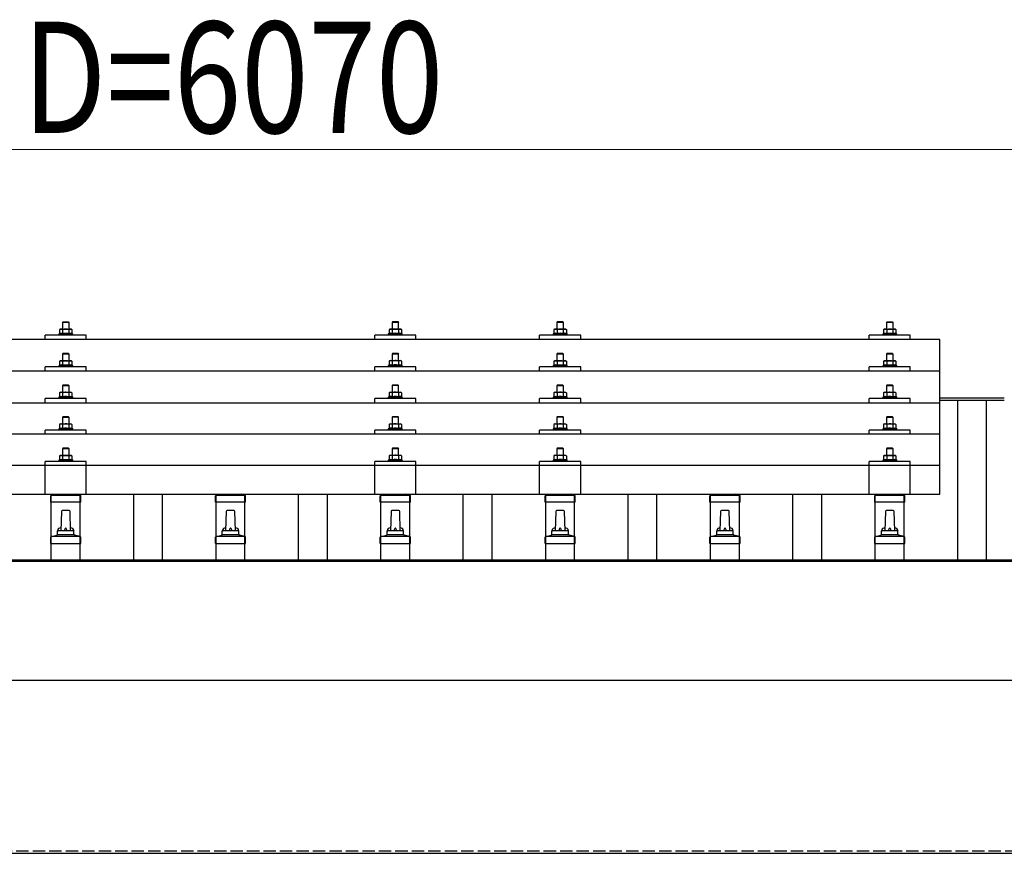
# Model space of a CAD drawing. Units: millimetres. Extents: x 0 to 25230, y 0 to 17820.
# Drawn here: x 4687 to 5882, y 6225 to 7236 of the extents above; entities that cross this region are included whole.
import ezdxf

# ---------------------------------------------------------------- set-up
doc = ezdxf.new("R2010")
doc.units = ezdxf.units.MM
doc.linetypes.add('YHIDDEN_1', pattern=[4, 3, -1])
for name, color, linetype, lineweight in [('YKK_13', 4, 'Continuous', 30), ('YKK_A1', 4, 'Continuous', 30), ('YKK_D', 6, 'Continuous', 13)]:
    doc.layers.add(name, color=color, linetype=linetype, lineweight=lineweight)
doc.styles.add('text-b', font='extslim2.shx', dxfattribs={"width": 0.8, "bigfont": 'extfont2.shx'})

msp = doc.modelspace()

# ---------------------------------------------------------------- linework, layer by layer
at = {"layer": 'YKK_13'}
for p, q in [((4736.8, 6860.9), (4735.8, 6860.4)), ((4736.5, 6860.7), (4735.8, 6860.4)), ((4735.8, 6860.4), (4735.8, 6855.4)), ((4736.8, 6860.9), (4749.8, 6860.9)), ((4739.6, 6860.4), (4739, 6860.7)), ((4740.3, 6869.9), (4739.3, 6868.9)), ((4747.3, 6868.9), (4739.3, 6868.9)), ((4739.3, 6868.9), (4739.3, 6860.9)), ((4740.6, 6860.6), (4739.6, 6860.4)), ((4739.6, 6860.4), (4739.6, 6855.4)), ((4740.3, 6869.9), (4746.3, 6869.9)), ((4743.3, 6860.9), (4742.6, 6860.9)), ((4744.4, 6860.9), (4743.3, 6860.9)), ((4746.3, 6869.9), (4747.3, 6868.9)), ((4747.1, 6860.4), (4746.4, 6860.6)), ((4747.1, 6860.4), (4747.7, 6860.7)), ((4747.1, 6860.4), (4747.1, 6855.4)), ((4747.3, 6860.9), (4747.3, 6868.9)), ((4749.8, 6860.9), (4750.9, 6860.4)), ((4750.2, 6860.7), (4750.9, 6860.4)), ((4750.9, 6860.4), (4750.9, 6855.4)), ((5136.8, 6861), (5135.8, 6860.4)), ((5136.5, 6860.8), (5135.8, 6860.4)), ((5135.8, 6860.4), (5135.8, 6855.4)), ((5136.8, 6861), (5149.8, 6861)), ((5139.6, 6860.4), (5139, 6860.8)), ((5140.3, 6870), (5139.3, 6869)), ((5147.3, 6869), (5139.3, 6869)), ((5139.3, 6869), (5139.3, 6861)), ((5140.6, 6860.7), (5139.6, 6860.4)), ((5139.6, 6860.4), (5139.6, 6855.4)), ((5140.3, 6870), (5146.3, 6870)), ((5143.3, 6861), (5142.6, 6861)), ((5144.4, 6861), (5143.3, 6861)), ((5146.3, 6870), (5147.3, 6869)), ((5147.1, 6860.4), (5146.4, 6860.6)), ((5147.1, 6860.4), (5147.7, 6860.8)), ((5147.1, 6860.4), (5147.1, 6855.4)), ((5147.3, 6861), (5147.3, 6869)), ((5149.8, 6861), (5150.9, 6860.4)), ((5150.2, 6860.8), (5150.9, 6860.4)), ((5150.9, 6860.4), (5150.9, 6855.4)), ((5336.8, 6861), (5335.8, 6860.4)), ((5336.5, 6860.7), (5335.8, 6860.4)), ((5335.8, 6860.4), (5335.8, 6855.4)), ((5336.8, 6861), (5349.8, 6861)), ((5339.6, 6860.4), (5339, 6860.7)), ((5340.3, 6870), (5339.3, 6869)), ((5347.3, 6869), (5339.3, 6869)), ((5339.3, 6869), (5339.3, 6861)), ((5340.6, 6860.7), (5339.6, 6860.4)), ((5339.6, 6860.4), (5339.6, 6855.4)), ((5340.3, 6870), (5346.3, 6870)), ((5343.3, 6861), (5342.6, 6860.9)), ((5344.4, 6860.9), (5343.3, 6861)), ((5346.3, 6870), (5347.3, 6869)), ((5347.1, 6860.4), (5346.4, 6860.6)), ((5347.1, 6860.4), (5347.7, 6860.7)), ((5347.1, 6860.4), (5347.1, 6855.4)), ((5347.3, 6861), (5347.3, 6869)), ((5349.8, 6861), (5350.9, 6860.4)), ((5350.2, 6860.7), (5350.9, 6860.4)), ((5350.9, 6860.4), (5350.9, 6855.4)), ((5736.8, 6860.9), (5735.8, 6860.4)), ((5736.5, 6860.7), (5735.8, 6860.4)), ((5735.8, 6860.4), (5735.8, 6855.4)), ((5736.8, 6860.9), (5749.8, 6860.9)), ((5739.6, 6860.4), (5739, 6860.7)), ((5740.3, 6869.9), (5739.3, 6868.9)), ((5747.3, 6868.9), (5739.3, 6868.9)), ((5739.3, 6868.9), (5739.3, 6860.9)), ((5740.6, 6860.6), (5739.6, 6860.4)), ((5739.6, 6860.4), (5739.6, 6855.4)), ((5740.3, 6869.9), (5746.3, 6869.9)), ((5743.3, 6860.9), (5742.6, 6860.9)), ((5744.4, 6860.9), (5743.3, 6860.9)), ((5746.3, 6869.9), (5747.3, 6868.9)), ((5747.1, 6860.4), (5746.4, 6860.6)), ((5747.1, 6860.4), (5747.7, 6860.7)), ((5747.1, 6860.4), (5747.1, 6855.4)), ((5747.3, 6860.9), (5747.3, 6868.9)), ((5749.8, 6860.9), (5750.9, 6860.4)), ((5750.2, 6860.7), (5750.9, 6860.4)), ((5750.9, 6860.4), (5750.9, 6855.4)), ((5804.3, 6848.4), (4082.3, 6848.4)), ((4718.3, 6848.4), (4718.3, 6853.4)), ((4768.3, 6853.4), (4718.3, 6853.4)), ((4735.8, 6855.4), (4734.8, 6854.9)), ((4734.8, 6854.9), (4734.8, 6853.4)), ((4751.8, 6854.9), (4734.8, 6854.9)), ((4736.4, 6855.6), (4735.8, 6855.4)), ((4739.6, 6855.4), (4739.1, 6855.5)), ((4740.4, 6855.5), (4739.6, 6855.4)), ((4747.1, 6855.4), (4746.3, 6855.5)), ((4747.1, 6855.4), (4747.6, 6855.5)), ((4750.3, 6855.6), (4750.9, 6855.4)), ((4750.9, 6855.4), (4751.8, 6854.9)), ((4751.8, 6853.4), (4751.8, 6854.9)), ((4768.3, 6848.4), (4768.3, 6853.4)), ((5118.3, 6848.4), (5118.3, 6853.4)), ((5168.3, 6853.4), (5118.3, 6853.4)), ((5135.8, 6855.4), (5134.8, 6855)), ((5134.8, 6855), (5134.8, 6853.5)), ((5151.8, 6855), (5134.8, 6855)), ((5136.4, 6855.6), (5135.8, 6855.4)), ((5139.6, 6855.4), (5139.1, 6855.6)), ((5140.4, 6855.6), (5139.6, 6855.4)), ((5147.1, 6855.4), (5146.3, 6855.6)), ((5147.1, 6855.4), (5147.6, 6855.6)), ((5150.3, 6855.6), (5150.9, 6855.4)), ((5150.9, 6855.4), (5151.8, 6855)), ((5151.8, 6853.5), (5151.8, 6855)), ((5168.3, 6848.4), (5168.3, 6853.4)), ((5318.3, 6848.4), (5318.3, 6853.4)), ((5368.3, 6853.4), (5318.3, 6853.4)), ((5335.8, 6855.4), (5334.8, 6855)), ((5334.8, 6855), (5334.8, 6853.5)), ((5351.8, 6855), (5334.8, 6855)), ((5336.4, 6855.6), (5335.8, 6855.4)), ((5339.6, 6855.4), (5339.1, 6855.6)), ((5340.4, 6855.5), (5339.6, 6855.4)), ((5347.1, 6855.4), (5346.3, 6855.5)), ((5347.1, 6855.4), (5347.6, 6855.6)), ((5350.3, 6855.6), (5350.9, 6855.4)), ((5350.9, 6855.4), (5351.8, 6855)), ((5351.8, 6853.5), (5351.8, 6855)), ((5368.3, 6848.4), (5368.3, 6853.4)), ((5718.3, 6848.4), (5718.3, 6853.4)), ((5768.3, 6853.4), (5718.3, 6853.4)), ((5735.8, 6855.4), (5734.8, 6854.9)), ((5734.8, 6854.9), (5734.8, 6853.4)), ((5751.8, 6854.9), (5734.8, 6854.9)), ((5736.4, 6855.6), (5735.8, 6855.4)), ((5739.6, 6855.4), (5739.1, 6855.5)), ((5740.4, 6855.5), (5739.6, 6855.4)), ((5747.1, 6855.4), (5746.3, 6855.5)), ((5747.1, 6855.4), (5747.6, 6855.5)), ((5750.3, 6855.6), (5750.9, 6855.4)), ((5750.9, 6855.4), (5751.8, 6854.9)), ((5751.8, 6853.4), (5751.8, 6854.9)), ((5768.3, 6848.4), (5768.3, 6853.4)), ((5804.3, 6660.5), (5804.3, 6848.4)), ((4740.3, 6831.5), (4739.3, 6830.5)), ((4747.3, 6830.5), (4739.3, 6830.5)), ((4739.3, 6830.5), (4739.3, 6822.5)), ((4740.3, 6831.5), (4746.3, 6831.5)), ((4746.3, 6831.5), (4747.3, 6830.5)), ((4747.3, 6822.5), (4747.3, 6830.5)), ((5140.3, 6831.6), (5139.3, 6830.6)), ((5147.3, 6830.6), (5139.3, 6830.6)), ((5139.3, 6830.6), (5139.3, 6822.6)), ((5140.3, 6831.6), (5146.3, 6831.6)), ((5146.3, 6831.6), (5147.3, 6830.6)), ((5147.3, 6822.6), (5147.3, 6830.6)), ((5340.3, 6831.5), (5339.3, 6830.5)), ((5347.3, 6830.5), (5339.3, 6830.5)), ((5339.3, 6830.5), (5339.3, 6822.5)), ((5340.3, 6831.5), (5346.3, 6831.5)), ((5346.3, 6831.5), (5347.3, 6830.5)), ((5347.3, 6822.5), (5347.3, 6830.5)), ((5740.3, 6831.5), (5739.3, 6830.5)), ((5747.3, 6830.5), (5739.3, 6830.5)), ((5739.3, 6830.5), (5739.3, 6822.5)), ((5740.3, 6831.5), (5746.3, 6831.5)), ((5746.3, 6831.5), (5747.3, 6830.5)), ((5747.3, 6822.5), (5747.3, 6830.5)), ((4718.3, 6810), (4718.3, 6815)), ((4768.3, 6815), (4718.3, 6815)), ((4735.8, 6816.9), (4734.8, 6816.5)), ((4734.8, 6816.5), (4734.8, 6815)), ((4751.8, 6816.5), (4734.8, 6816.5)), ((4736.8, 6822.5), (4735.8, 6821.9)), ((4736.5, 6822.3), (4735.8, 6821.9)), ((4735.8, 6821.9), (4735.8, 6816.9)), ((4736.4, 6817.1), (4735.8, 6816.9)), ((4736.8, 6822.5), (4749.8, 6822.5)), ((4739.6, 6821.9), (4739, 6822.3)), ((4739.6, 6816.9), (4739.1, 6817.1)), ((4740.6, 6822.2), (4739.6, 6821.9)), ((4739.6, 6821.9), (4739.6, 6816.9)), ((4740.4, 6817.1), (4739.6, 6816.9)), ((4743.3, 6822.5), (4742.6, 6822.5)), ((4744.4, 6822.5), (4743.3, 6822.5)), ((4747.1, 6816.9), (4746.3, 6817.1)), ((4747.1, 6821.9), (4746.4, 6822.1)), ((4747.1, 6821.9), (4747.7, 6822.3)), ((4747.1, 6821.9), (4747.1, 6816.9)), ((4747.1, 6816.9), (4747.6, 6817.1)), ((4749.8, 6822.5), (4750.9, 6821.9)), ((4750.2, 6822.3), (4750.9, 6821.9)), ((4750.3, 6817.1), (4750.9, 6816.9)), ((4750.9, 6821.9), (4750.9, 6816.9)), ((4750.9, 6816.9), (4751.8, 6816.5)), ((4751.8, 6815), (4751.8, 6816.5)), ((4768.3, 6810), (4768.3, 6815)), ((5118.3, 6810), (5118.3, 6815)), ((5168.3, 6815), (5118.3, 6815)), ((5135.8, 6817), (5134.8, 6816.6)), ((5134.8, 6816.6), (5134.8, 6815.1)), ((5151.8, 6816.6), (5134.8, 6816.6)), ((5136.8, 6822.6), (5135.8, 6822)), ((5136.5, 6822.4), (5135.8, 6822)), ((5135.8, 6822), (5135.8, 6817)), ((5136.4, 6817.2), (5135.8, 6817)), ((5136.8, 6822.6), (5149.8, 6822.6)), ((5139.6, 6822), (5139, 6822.4)), ((5139.6, 6817), (5139.1, 6817.2)), ((5140.6, 6822.3), (5139.6, 6822)), ((5139.6, 6822), (5139.6, 6817)), ((5140.4, 6817.2), (5139.6, 6817)), ((5143.3, 6822.6), (5142.6, 6822.6)), ((5144.4, 6822.6), (5143.3, 6822.6)), ((5147.1, 6817), (5146.3, 6817.2)), ((5147.1, 6822), (5146.4, 6822.2)), ((5147.1, 6822), (5147.7, 6822.4)), ((5147.1, 6822), (5147.1, 6817)), ((5147.1, 6817), (5147.6, 6817.2)), ((5149.8, 6822.6), (5150.9, 6822)), ((5150.2, 6822.4), (5150.9, 6822)), ((5150.3, 6817.2), (5150.9, 6817)), ((5150.9, 6822), (5150.9, 6817)), ((5150.9, 6817), (5151.8, 6816.6)), ((5151.8, 6815.1), (5151.8, 6816.6)), ((5168.3, 6810), (5168.3, 6815)), ((5318.3, 6810), (5318.3, 6815)), ((5368.3, 6815), (5318.3, 6815)), ((5335.8, 6817), (5334.8, 6816.5)), ((5334.8, 6816.5), (5334.8, 6815)), ((5351.8, 6816.5), (5334.8, 6816.5)), ((5336.8, 6822.5), (5335.8, 6822)), ((5336.5, 6822.3), (5335.8, 6822)), ((5335.8, 6822), (5335.8, 6817)), ((5336.4, 6817.2), (5335.8, 6817)), ((5336.8, 6822.5), (5349.8, 6822.5)), ((5339.6, 6822), (5339, 6822.3)), ((5339.6, 6817), (5339.1, 6817.2)), ((5340.6, 6822.2), (5339.6, 6822)), ((5339.6, 6822), (5339.6, 6817)), ((5340.4, 6817.1), (5339.6, 6817)), ((5343.3, 6822.5), (5342.6, 6822.5)), ((5344.4, 6822.5), (5343.3, 6822.5)), ((5347.1, 6817), (5346.3, 6817.1)), ((5347.1, 6822), (5346.4, 6822.2)), ((5347.1, 6822), (5347.7, 6822.3)), ((5347.1, 6822), (5347.1, 6817)), ((5347.1, 6817), (5347.6, 6817.2)), ((5349.8, 6822.5), (5350.9, 6822)), ((5350.2, 6822.3), (5350.9, 6822)), ((5350.3, 6817.2), (5350.9, 6817)), ((5350.9, 6822), (5350.9, 6817)), ((5350.9, 6817), (5351.8, 6816.5)), ((5351.8, 6815), (5351.8, 6816.5)), ((5368.3, 6810), (5368.3, 6815)), ((5718.3, 6810), (5718.3, 6815)), ((5768.3, 6815), (5718.3, 6815)), ((5735.8, 6816.9), (5734.8, 6816.5)), ((5734.8, 6816.5), (5734.8, 6815)), ((5751.8, 6816.5), (5734.8, 6816.5)), ((5736.8, 6822.5), (5735.8, 6821.9)), ((5736.5, 6822.3), (5735.8, 6821.9)), ((5735.8, 6821.9), (5735.8, 6816.9)), ((5736.4, 6817.1), (5735.8, 6816.9)), ((5736.8, 6822.5), (5749.8, 6822.5)), ((5739.6, 6821.9), (5739, 6822.3)), ((5739.6, 6816.9), (5739.1, 6817.1)), ((5740.6, 6822.2), (5739.6, 6821.9)), ((5739.6, 6821.9), (5739.6, 6816.9)), ((5740.4, 6817.1), (5739.6, 6816.9)), ((5743.3, 6822.5), (5742.6, 6822.5)), ((5744.4, 6822.5), (5743.3, 6822.5)), ((5747.1, 6816.9), (5746.3, 6817.1)), ((5747.1, 6821.9), (5746.4, 6822.1)), ((5747.1, 6821.9), (5747.7, 6822.3)), ((5747.1, 6821.9), (5747.1, 6816.9)), ((5747.1, 6816.9), (5747.6, 6817.1)), ((5749.8, 6822.5), (5750.9, 6821.9)), ((5750.2, 6822.3), (5750.9, 6821.9)), ((5750.3, 6817.1), (5750.9, 6816.9)), ((5750.9, 6821.9), (5750.9, 6816.9)), ((5750.9, 6816.9), (5751.8, 6816.5)), ((5751.8, 6815), (5751.8, 6816.5)), ((5768.3, 6810), (5768.3, 6815)), ((5804.3, 6810), (4082.3, 6810)), ((4740.3, 6793.2), (4739.3, 6792.2)), ((4747.3, 6792.2), (4739.3, 6792.2)), ((4739.3, 6792.2), (4739.3, 6784.2)), ((4740.3, 6793.2), (4746.3, 6793.2)), ((4746.3, 6793.2), (4747.3, 6792.2)), ((4747.3, 6784.2), (4747.3, 6792.2)), ((5140.3, 6793.3), (5139.3, 6792.3)), ((5147.3, 6792.3), (5139.3, 6792.3)), ((5139.3, 6792.3), (5139.3, 6784.3)), ((5140.3, 6793.3), (5146.3, 6793.3)), ((5146.3, 6793.3), (5147.3, 6792.3)), ((5147.3, 6784.3), (5147.3, 6792.3)), ((5340.3, 6793.2), (5339.3, 6792.2)), ((5347.3, 6792.2), (5339.3, 6792.2)), ((5339.3, 6792.2), (5339.3, 6784.2)), ((5340.3, 6793.2), (5346.3, 6793.2)), ((5346.3, 6793.2), (5347.3, 6792.2)), ((5347.3, 6784.2), (5347.3, 6792.2)), ((5740.3, 6793.2), (5739.3, 6792.2)), ((5747.3, 6792.2), (5739.3, 6792.2)), ((5739.3, 6792.2), (5739.3, 6784.2)), ((5740.3, 6793.2), (5746.3, 6793.2)), ((5746.3, 6793.2), (5747.3, 6792.2)), ((5747.3, 6784.2), (5747.3, 6792.2)), ((4718.3, 6771.6), (4718.3, 6776.7)), ((4768.3, 6776.7), (4718.3, 6776.7)), ((4735.8, 6778.6), (4734.8, 6778.2)), ((4734.8, 6778.2), (4734.8, 6776.7)), ((4751.8, 6778.2), (4734.8, 6778.2)), ((4736.8, 6784.2), (4735.8, 6783.6)), ((4736.5, 6783.9), (4735.8, 6783.6)), ((4735.8, 6783.6), (4735.8, 6778.6)), ((4736.4, 6778.8), (4735.8, 6778.6)), ((4736.8, 6784.2), (4749.8, 6784.2)), ((4739.6, 6783.6), (4739, 6783.9)), ((4739.6, 6778.6), (4739.1, 6778.8)), ((4740.6, 6783.9), (4739.6, 6783.6)), ((4739.6, 6783.6), (4739.6, 6778.6)), ((4740.4, 6778.8), (4739.6, 6778.6)), ((4743.3, 6784.2), (4742.6, 6784.2)), ((4744.4, 6784.1), (4743.3, 6784.2)), ((4747.1, 6778.6), (4746.3, 6778.7)), ((4747.1, 6783.6), (4746.4, 6783.8)), ((4747.1, 6783.6), (4747.7, 6783.9)), ((4747.1, 6783.6), (4747.1, 6778.6)), ((4747.1, 6778.6), (4747.6, 6778.8)), ((4749.8, 6784.2), (4750.9, 6783.6)), ((4750.2, 6783.9), (4750.9, 6783.6)), ((4750.3, 6778.8), (4750.9, 6778.6)), ((4750.9, 6783.6), (4750.9, 6778.6)), ((4750.9, 6778.6), (4751.8, 6778.2)), ((4751.8, 6776.7), (4751.8, 6778.2)), ((4768.3, 6771.6), (4768.3, 6776.7)), ((5118.3, 6771.6), (5118.3, 6776.7)), ((5168.3, 6776.7), (5118.3, 6776.7)), ((5135.8, 6778.7), (5134.8, 6778.3)), ((5134.8, 6778.3), (5134.8, 6776.8)), ((5151.8, 6778.3), (5134.8, 6778.3)), ((5136.8, 6784.3), (5135.8, 6783.7)), ((5136.5, 6784), (5135.8, 6783.7)), ((5135.8, 6783.7), (5135.8, 6778.7)), ((5136.4, 6778.9), (5135.8, 6778.7)), ((5136.8, 6784.3), (5149.8, 6784.3)), ((5139.6, 6783.7), (5139, 6784)), ((5139.6, 6778.7), (5139.1, 6778.9)), ((5140.6, 6784), (5139.6, 6783.7)), ((5139.6, 6783.7), (5139.6, 6778.7)), ((5140.4, 6778.8), (5139.6, 6778.7)), ((5143.3, 6784.3), (5142.6, 6784.2)), ((5144.4, 6784.2), (5143.3, 6784.3)), ((5147.1, 6778.7), (5146.3, 6778.8)), ((5147.1, 6783.7), (5146.4, 6783.9)), ((5147.1, 6783.7), (5147.7, 6784)), ((5147.1, 6783.7), (5147.1, 6778.7)), ((5147.1, 6778.7), (5147.6, 6778.9)), ((5149.8, 6784.3), (5150.9, 6783.7)), ((5150.2, 6784), (5150.9, 6783.7)), ((5150.3, 6778.9), (5150.9, 6778.7)), ((5150.9, 6783.7), (5150.9, 6778.7)), ((5150.9, 6778.7), (5151.8, 6778.3)), ((5151.8, 6776.8), (5151.8, 6778.3)), ((5168.3, 6771.6), (5168.3, 6776.7)), ((5318.3, 6771.6), (5318.3, 6776.7)), ((5368.3, 6776.7), (5318.3, 6776.7)), ((5335.8, 6778.6), (5334.8, 6778.2)), ((5334.8, 6778.2), (5334.8, 6776.7)), ((5351.8, 6778.2), (5334.8, 6778.2)), ((5336.8, 6784.2), (5335.8, 6783.6)), ((5336.5, 6783.9), (5335.8, 6783.6)), ((5335.8, 6783.6), (5335.8, 6778.6)), ((5336.4, 6778.8), (5335.8, 6778.6)), ((5336.8, 6784.2), (5349.8, 6784.2)), ((5339.6, 6783.6), (5339, 6783.9)), ((5339.6, 6778.6), (5339.1, 6778.8)), ((5340.6, 6783.9), (5339.6, 6783.6)), ((5339.6, 6783.6), (5339.6, 6778.6)), ((5340.4, 6778.8), (5339.6, 6778.6)), ((5343.3, 6784.2), (5342.6, 6784.2)), ((5344.4, 6784.2), (5343.3, 6784.2)), ((5347.1, 6778.6), (5346.3, 6778.8)), ((5347.1, 6783.6), (5346.4, 6783.8)), ((5347.1, 6783.6), (5347.7, 6783.9)), ((5347.1, 6783.6), (5347.1, 6778.6)), ((5347.1, 6778.6), (5347.6, 6778.8)), ((5349.8, 6784.2), (5350.9, 6783.6)), ((5350.2, 6783.9), (5350.9, 6783.6)), ((5350.3, 6778.8), (5350.9, 6778.6)), ((5350.9, 6783.6), (5350.9, 6778.6)), ((5350.9, 6778.6), (5351.8, 6778.2)), ((5351.8, 6776.7), (5351.8, 6778.2)), ((5368.3, 6771.6), (5368.3, 6776.7)), ((5718.3, 6771.6), (5718.3, 6776.7)), ((5768.3, 6776.7), (5718.3, 6776.7)), ((5735.8, 6778.6), (5734.8, 6778.2)), ((5734.8, 6778.2), (5734.8, 6776.7)), ((5751.8, 6778.2), (5734.8, 6778.2)), ((5736.8, 6784.2), (5735.8, 6783.6)), ((5736.5, 6783.9), (5735.8, 6783.6)), ((5735.8, 6783.6), (5735.8, 6778.6)), ((5736.4, 6778.8), (5735.8, 6778.6)), ((5736.8, 6784.2), (5749.8, 6784.2)), ((5739.6, 6783.6), (5739, 6783.9)), ((5739.6, 6778.6), (5739.1, 6778.8)), ((5740.6, 6783.9), (5739.6, 6783.6)), ((5739.6, 6783.6), (5739.6, 6778.6)), ((5740.4, 6778.8), (5739.6, 6778.6)), ((5743.3, 6784.2), (5742.6, 6784.2)), ((5744.4, 6784.1), (5743.3, 6784.2)), ((5747.1, 6778.6), (5746.3, 6778.7)), ((5747.1, 6783.6), (5746.4, 6783.8)), ((5747.1, 6783.6), (5747.7, 6783.9)), ((5747.1, 6783.6), (5747.1, 6778.6)), ((5747.1, 6778.6), (5747.6, 6778.8)), ((5749.8, 6784.2), (5750.9, 6783.6)), ((5750.2, 6783.9), (5750.9, 6783.6)), ((5750.3, 6778.8), (5750.9, 6778.6)), ((5750.9, 6783.6), (5750.9, 6778.6)), ((5750.9, 6778.6), (5751.8, 6778.2)), ((5751.8, 6776.7), (5751.8, 6778.2)), ((5768.3, 6771.6), (5768.3, 6776.7)), ((4082.3, 6771.6), (5804.3, 6771.6)), ((4740.3, 6754.8), (4739.3, 6753.8)), ((4747.3, 6753.8), (4739.3, 6753.8)), ((4739.3, 6753.8), (4739.3, 6745.8)), ((4740.3, 6754.8), (4746.3, 6754.8)), ((4746.3, 6754.8), (4747.3, 6753.8)), ((4747.3, 6745.8), (4747.3, 6753.8)), ((5140.3, 6754.9), (5139.3, 6753.9)), ((5147.3, 6753.9), (5139.3, 6753.9)), ((5139.3, 6753.9), (5139.3, 6745.9)), ((5140.3, 6754.9), (5146.3, 6754.9)), ((5146.3, 6754.9), (5147.3, 6753.9)), ((5147.3, 6745.9), (5147.3, 6753.9)), ((5340.3, 6754.9), (5339.3, 6753.9)), ((5347.3, 6753.9), (5339.3, 6753.9)), ((5339.3, 6753.9), (5339.3, 6745.9)), ((5340.3, 6754.9), (5346.3, 6754.9)), ((5346.3, 6754.9), (5347.3, 6753.9)), ((5347.3, 6745.9), (5347.3, 6753.9)), ((5740.3, 6754.8), (5739.3, 6753.8)), ((5747.3, 6753.8), (5739.3, 6753.8)), ((5739.3, 6753.8), (5739.3, 6745.8)), ((5740.3, 6754.8), (5746.3, 6754.8)), ((5746.3, 6754.8), (5747.3, 6753.8)), ((5747.3, 6745.8), (5747.3, 6753.8)), ((4735.8, 6740.2), (4734.8, 6739.8)), ((4734.8, 6739.8), (4734.8, 6738.3)), ((4751.8, 6739.8), (4734.8, 6739.8)), ((4736.8, 6745.8), (4735.8, 6745.3)), ((4736.5, 6745.6), (4735.8, 6745.3)), ((4735.8, 6745.3), (4735.8, 6740.2)), ((4736.4, 6740.5), (4735.8, 6740.2)), ((4736.8, 6745.8), (4749.8, 6745.8)), ((4739.6, 6745.3), (4739, 6745.6)), ((4739.6, 6740.2), (4739.1, 6740.4)), ((4740.6, 6745.5), (4739.6, 6745.3)), ((4739.6, 6745.3), (4739.6, 6740.2)), ((4740.4, 6740.4), (4739.6, 6740.2)), ((4743.3, 6745.8), (4742.6, 6745.8)), ((4744.4, 6745.8), (4743.3, 6745.8)), ((4747.1, 6740.2), (4746.3, 6740.4)), ((4747.1, 6745.3), (4746.4, 6745.4)), ((4747.1, 6745.3), (4747.7, 6745.6)), ((4747.1, 6745.3), (4747.1, 6740.2)), ((4747.1, 6740.2), (4747.6, 6740.4)), ((4749.8, 6745.8), (4750.9, 6745.3)), ((4750.2, 6745.6), (4750.9, 6745.3)), ((4750.3, 6740.5), (4750.9, 6740.2)), ((4750.9, 6745.3), (4750.9, 6740.2)), ((4750.9, 6740.2), (4751.8, 6739.8)), ((4751.8, 6738.3), (4751.8, 6739.8)), ((5135.8, 6740.3), (5134.8, 6739.9)), ((5134.8, 6739.9), (5134.8, 6738.4)), ((5151.8, 6739.9), (5134.8, 6739.9)), ((5136.8, 6745.9), (5135.8, 6745.3)), ((5136.5, 6745.7), (5135.8, 6745.3)), ((5135.8, 6745.3), (5135.8, 6740.3)), ((5136.4, 6740.5), (5135.8, 6740.3)), ((5136.8, 6745.9), (5149.8, 6745.9)), ((5139.6, 6745.3), (5139, 6745.7)), ((5139.6, 6740.3), (5139.1, 6740.5)), ((5140.6, 6745.6), (5139.6, 6745.3)), ((5139.6, 6745.3), (5139.6, 6740.3)), ((5140.4, 6740.5), (5139.6, 6740.3)), ((5143.3, 6745.9), (5142.6, 6745.9)), ((5144.4, 6745.9), (5143.3, 6745.9)), ((5147.1, 6740.3), (5146.3, 6740.5)), ((5147.1, 6745.3), (5146.4, 6745.5)), ((5147.1, 6745.3), (5147.7, 6745.7)), ((5147.1, 6745.3), (5147.1, 6740.3)), ((5147.1, 6740.3), (5147.6, 6740.5)), ((5149.8, 6745.9), (5150.9, 6745.3)), ((5150.2, 6745.7), (5150.9, 6745.3)), ((5150.3, 6740.5), (5150.9, 6740.3)), ((5150.9, 6745.3), (5150.9, 6740.3)), ((5150.9, 6740.3), (5151.8, 6739.9)), ((5151.8, 6738.4), (5151.8, 6739.9)), ((5335.8, 6740.3), (5334.8, 6739.9)), ((5334.8, 6739.9), (5334.8, 6738.4)), ((5351.8, 6739.9), (5334.8, 6739.9)), ((5336.8, 6745.9), (5335.8, 6745.3)), ((5336.5, 6745.6), (5335.8, 6745.3)), ((5335.8, 6745.3), (5335.8, 6740.3)), ((5336.4, 6740.5), (5335.8, 6740.3)), ((5336.8, 6745.9), (5349.8, 6745.9)), ((5339.6, 6745.3), (5339, 6745.6)), ((5339.6, 6740.3), (5339.1, 6740.5)), ((5340.6, 6745.5), (5339.6, 6745.3)), ((5339.6, 6745.3), (5339.6, 6740.3)), ((5340.4, 6740.4), (5339.6, 6740.3)), ((5343.3, 6745.9), (5342.6, 6745.8)), ((5344.4, 6745.8), (5343.3, 6745.9)), ((5347.1, 6740.3), (5346.3, 6740.4)), ((5347.1, 6745.3), (5346.4, 6745.5)), ((5347.1, 6745.3), (5347.7, 6745.6)), ((5347.1, 6745.3), (5347.1, 6740.3)), ((5347.1, 6740.3), (5347.6, 6740.5)), ((5349.8, 6745.9), (5350.9, 6745.3)), ((5350.2, 6745.6), (5350.9, 6745.3)), ((5350.3, 6740.5), (5350.9, 6740.3)), ((5350.9, 6745.3), (5350.9, 6740.3)), ((5350.9, 6740.3), (5351.8, 6739.9)), ((5351.8, 6738.4), (5351.8, 6739.9)), ((5735.8, 6740.2), (5734.8, 6739.8)), ((5734.8, 6739.8), (5734.8, 6738.3)), ((5751.8, 6739.8), (5734.8, 6739.8)), ((5736.8, 6745.8), (5735.8, 6745.3)), ((5736.5, 6745.6), (5735.8, 6745.3)), ((5735.8, 6745.3), (5735.8, 6740.2)), ((5736.4, 6740.5), (5735.8, 6740.2)), ((5736.8, 6745.8), (5749.8, 6745.8)), ((5739.6, 6745.3), (5739, 6745.6)), ((5739.6, 6740.2), (5739.1, 6740.4)), ((5740.6, 6745.5), (5739.6, 6745.3)), ((5739.6, 6745.3), (5739.6, 6740.2)), ((5740.4, 6740.4), (5739.6, 6740.2)), ((5743.3, 6745.8), (5742.6, 6745.8)), ((5744.4, 6745.8), (5743.3, 6745.8)), ((5747.1, 6740.2), (5746.3, 6740.4)), ((5747.1, 6745.3), (5746.4, 6745.4)), ((5747.1, 6745.3), (5747.7, 6745.6)), ((5747.1, 6745.3), (5747.1, 6740.2)), ((5747.1, 6740.2), (5747.6, 6740.4)), ((5749.8, 6745.8), (5750.9, 6745.3)), ((5750.2, 6745.6), (5750.9, 6745.3)), ((5750.3, 6740.5), (5750.9, 6740.2)), ((5750.9, 6745.3), (5750.9, 6740.2)), ((5750.9, 6740.2), (5751.8, 6739.8)), ((5751.8, 6738.3), (5751.8, 6739.8)), ((5804.3, 6733.3), (4082.3, 6733.3)), ((4718.3, 6733.3), (4718.3, 6738.3)), ((4768.3, 6738.3), (4718.3, 6738.3)), ((4768.3, 6733.3), (4768.3, 6738.3)), ((5118.3, 6733.3), (5118.3, 6738.3)), ((5168.3, 6738.3), (5118.3, 6738.3)), ((5168.3, 6733.3), (5168.3, 6738.3)), ((5318.3, 6733.3), (5318.3, 6738.3)), ((5368.3, 6738.3), (5318.3, 6738.3)), ((5368.3, 6733.3), (5368.3, 6738.3)), ((5718.3, 6733.3), (5718.3, 6738.3)), ((5768.3, 6738.3), (5718.3, 6738.3)), ((5768.3, 6733.3), (5768.3, 6738.3)), ((4740.3, 6716.7), (4739.3, 6715.7)), ((4747.3, 6715.7), (4739.3, 6715.7)), ((4739.3, 6715.7), (4739.3, 6707.7)), ((4740.3, 6716.7), (4746.3, 6716.7)), ((4746.3, 6716.7), (4747.3, 6715.7)), ((4747.3, 6707.7), (4747.3, 6715.7)), ((5140.3, 6716.8), (5139.3, 6715.8)), ((5147.3, 6715.8), (5139.3, 6715.8)), ((5139.3, 6715.8), (5139.3, 6707.8)), ((5140.3, 6716.8), (5146.3, 6716.8)), ((5146.3, 6716.8), (5147.3, 6715.8)), ((5147.3, 6707.8), (5147.3, 6715.8)), ((5340.3, 6716.8), (5339.3, 6715.8)), ((5347.3, 6715.8), (5339.3, 6715.8)), ((5339.3, 6715.8), (5339.3, 6707.8)), ((5340.3, 6716.8), (5346.3, 6716.8)), ((5346.3, 6716.8), (5347.3, 6715.8)), ((5347.3, 6707.8), (5347.3, 6715.8)), ((5740.3, 6716.7), (5739.3, 6715.7)), ((5747.3, 6715.7), (5739.3, 6715.7)), ((5739.3, 6715.7), (5739.3, 6707.7)), ((5740.3, 6716.7), (5746.3, 6716.7)), ((5746.3, 6716.7), (5747.3, 6715.7)), ((5747.3, 6707.7), (5747.3, 6715.7)), ((4736.8, 6707.7), (4735.8, 6707.2)), ((4736.5, 6707.5), (4735.8, 6707.2)), ((4735.8, 6707.2), (4735.8, 6702.2)), ((4736.8, 6707.7), (4749.8, 6707.7)), ((4739.6, 6707.2), (4739, 6707.5)), ((4740.6, 6707.4), (4739.6, 6707.2)), ((4739.6, 6707.2), (4739.6, 6702.2)), ((4743.3, 6707.7), (4742.6, 6707.7)), ((4744.4, 6707.7), (4743.3, 6707.7)), ((4747.1, 6707.2), (4746.4, 6707.4)), ((4747.1, 6707.2), (4747.7, 6707.5)), ((4747.1, 6707.2), (4747.1, 6702.2)), ((4749.8, 6707.7), (4750.9, 6707.2)), ((4750.2, 6707.5), (4750.9, 6707.2)), ((4750.9, 6707.2), (4750.9, 6702.2)), ((5136.8, 6707.8), (5135.8, 6707.3)), ((5136.5, 6707.6), (5135.8, 6707.3)), ((5135.8, 6707.3), (5135.8, 6702.2)), ((5136.8, 6707.8), (5149.8, 6707.8)), ((5139.6, 6707.3), (5139, 6707.6)), ((5140.6, 6707.5), (5139.6, 6707.3)), ((5139.6, 6707.3), (5139.6, 6702.2)), ((5143.3, 6707.8), (5142.6, 6707.8)), ((5144.4, 6707.8), (5143.3, 6707.8)), ((5147.1, 6707.3), (5146.4, 6707.4)), ((5147.1, 6707.3), (5147.7, 6707.6)), ((5147.1, 6707.3), (5147.1, 6702.2)), ((5149.8, 6707.8), (5150.9, 6707.3)), ((5150.2, 6707.6), (5150.9, 6707.3)), ((5150.9, 6707.3), (5150.9, 6702.2)), ((5336.8, 6707.8), (5335.8, 6707.2)), ((5336.5, 6707.5), (5335.8, 6707.2)), ((5335.8, 6707.2), (5335.8, 6702.2)), ((5336.8, 6707.8), (5349.8, 6707.8)), ((5339.6, 6707.2), (5339, 6707.5)), ((5340.6, 6707.5), (5339.6, 6707.2)), ((5339.6, 6707.2), (5339.6, 6702.2)), ((5343.3, 6707.8), (5342.6, 6707.8)), ((5344.4, 6707.7), (5343.3, 6707.8)), ((5347.1, 6707.2), (5346.4, 6707.4)), ((5347.1, 6707.2), (5347.7, 6707.5)), ((5347.1, 6707.2), (5347.1, 6702.2)), ((5349.8, 6707.8), (5350.9, 6707.2)), ((5350.2, 6707.5), (5350.9, 6707.2)), ((5350.9, 6707.2), (5350.9, 6702.2)), ((5736.8, 6707.7), (5735.8, 6707.2)), ((5736.5, 6707.5), (5735.8, 6707.2)), ((5735.8, 6707.2), (5735.8, 6702.2)), ((5736.8, 6707.7), (5749.8, 6707.7)), ((5739.6, 6707.2), (5739, 6707.5)), ((5740.6, 6707.4), (5739.6, 6707.2)), ((5739.6, 6707.2), (5739.6, 6702.2)), ((5743.3, 6707.7), (5742.6, 6707.7)), ((5744.4, 6707.7), (5743.3, 6707.7)), ((5747.1, 6707.2), (5746.4, 6707.4)), ((5747.1, 6707.2), (5747.7, 6707.5)), ((5747.1, 6707.2), (5747.1, 6702.2)), ((5749.8, 6707.7), (5750.9, 6707.2)), ((5750.2, 6707.5), (5750.9, 6707.2)), ((5750.9, 6707.2), (5750.9, 6702.2)), ((5804.3, 6695.5), (4082.3, 6695.5)), ((4718.3, 6660.5), (4718.3, 6700.2)), ((4768.3, 6700.2), (4718.3, 6700.2)), ((4735.8, 6702.2), (4734.8, 6701.7)), ((4734.8, 6701.7), (4734.8, 6700.2)), ((4751.8, 6701.7), (4734.8, 6701.7)), ((4736.4, 6702.4), (4735.8, 6702.2)), ((4739.6, 6702.2), (4739.1, 6702.4)), ((4740.4, 6702.3), (4739.6, 6702.2)), ((4747.1, 6702.2), (4746.3, 6702.3)), ((4747.1, 6702.2), (4747.6, 6702.4)), ((4750.3, 6702.4), (4750.9, 6702.2)), ((4750.9, 6702.2), (4751.8, 6701.7)), ((4751.8, 6700.2), (4751.8, 6701.7)), ((4768.3, 6660.5), (4768.3, 6700.2)), ((5118.3, 6660.5), (5118.3, 6700.2)), ((5168.3, 6700.2), (5118.3, 6700.2)), ((5135.8, 6702.2), (5134.8, 6701.8)), ((5134.8, 6701.8), (5134.8, 6700.3)), ((5151.8, 6701.8), (5134.8, 6701.8)), ((5136.4, 6702.5), (5135.8, 6702.2)), ((5139.6, 6702.2), (5139.1, 6702.4)), ((5140.4, 6702.4), (5139.6, 6702.2)), ((5147.1, 6702.2), (5146.3, 6702.4)), ((5147.1, 6702.2), (5147.6, 6702.4)), ((5150.3, 6702.5), (5150.9, 6702.2)), ((5150.9, 6702.2), (5151.8, 6701.8)), ((5151.8, 6700.3), (5151.8, 6701.8)), ((5168.3, 6660.5), (5168.3, 6700.2)), ((5318.3, 6660.5), (5318.3, 6700.2)), ((5368.3, 6700.2), (5318.3, 6700.2)), ((5335.8, 6702.2), (5334.8, 6701.8)), ((5334.8, 6701.8), (5334.8, 6700.3)), ((5351.8, 6701.8), (5334.8, 6701.8)), ((5336.4, 6702.4), (5335.8, 6702.2)), ((5339.6, 6702.2), (5339.1, 6702.4)), ((5340.4, 6702.3), (5339.6, 6702.2)), ((5347.1, 6702.2), (5346.3, 6702.3)), ((5347.1, 6702.2), (5347.6, 6702.4)), ((5350.3, 6702.4), (5350.9, 6702.2)), ((5350.9, 6702.2), (5351.8, 6701.8)), ((5351.8, 6700.3), (5351.8, 6701.8)), ((5368.3, 6660.5), (5368.3, 6700.2)), ((5718.3, 6660.5), (5718.3, 6700.2)), ((5768.3, 6700.2), (5718.3, 6700.2)), ((5735.8, 6702.2), (5734.8, 6701.7)), ((5734.8, 6701.7), (5734.8, 6700.2)), ((5751.8, 6701.7), (5734.8, 6701.7)), ((5736.4, 6702.4), (5735.8, 6702.2)), ((5739.6, 6702.2), (5739.1, 6702.4)), ((5740.4, 6702.3), (5739.6, 6702.2)), ((5747.1, 6702.2), (5746.3, 6702.3)), ((5747.1, 6702.2), (5747.6, 6702.4)), ((5750.3, 6702.4), (5750.9, 6702.2)), ((5750.9, 6702.2), (5751.8, 6701.7)), ((5751.8, 6700.2), (5751.8, 6701.7)), ((5768.3, 6660.5), (5768.3, 6700.2)), ((4082.3, 6660.5), (5804.3, 6660.5)), ((4725.1, 6650.7), (4725.1, 6658.4)), ((4725.5, 6659.2), (4761.2, 6659.2)), ((4725.9, 6659.4), (4730.6, 6660.5)), ((4760.8, 6659.4), (4756.1, 6660.5)), ((4761.6, 6650.7), (4761.6, 6658.4)), ((4925.1, 6650.7), (4925.1, 6658.4)), ((4925.5, 6659.2), (4961.2, 6659.2)), ((4925.9, 6659.4), (4930.6, 6660.5)), ((4960.8, 6659.4), (4956.1, 6660.5)), ((4961.6, 6650.7), (4961.6, 6658.4)), ((5125.1, 6650.7), (5125.1, 6658.4)), ((5125.5, 6659.2), (5161.2, 6659.2)), ((5125.9, 6659.4), (5130.6, 6660.5)), ((5160.8, 6659.4), (5156.1, 6660.5)), ((5161.6, 6650.7), (5161.6, 6658.4)), ((5325.1, 6650.7), (5325.1, 6658.4)), ((5325.5, 6659.2), (5361.2, 6659.2)), ((5325.9, 6659.4), (5330.6, 6660.5)), ((5360.8, 6659.4), (5356.1, 6660.5)), ((5361.6, 6650.7), (5361.6, 6658.4)), ((5525.1, 6650.7), (5525.1, 6658.4)), ((5525.5, 6659.2), (5561.2, 6659.2)), ((5525.9, 6659.4), (5530.6, 6660.5)), ((5560.8, 6659.4), (5556.1, 6660.5)), ((5561.6, 6650.7), (5561.6, 6658.4)), ((5725.1, 6650.7), (5725.1, 6658.4)), ((5725.5, 6659.2), (5761.2, 6659.2)), ((5725.9, 6659.4), (5730.6, 6660.5)), ((5760.8, 6659.4), (5756.1, 6660.5)), ((5761.6, 6650.7), (5761.6, 6658.4)), ((4761.6, 6650.7), (4725.1, 6650.7)), ((4961.6, 6650.7), (4925.1, 6650.7)), ((5161.6, 6650.7), (5125.1, 6650.7)), ((5361.6, 6650.7), (5325.1, 6650.7)), ((5561.6, 6650.7), (5525.1, 6650.7)), ((5761.6, 6650.7), (5725.1, 6650.7)), ((4738.1, 6639.7), (4737.3, 6616.2)), ((4747.6, 6640.7), (4739.1, 6640.7)), ((4749.3, 6616.2), (4748.6, 6639.7)), ((4938.1, 6639.7), (4937.3, 6616.2)), ((4947.6, 6640.7), (4939.1, 6640.7)), ((4949.3, 6616.2), (4948.6, 6639.7)), ((5138.1, 6639.7), (5137.3, 6616.2)), ((5147.6, 6640.7), (5139.1, 6640.7)), ((5149.3, 6616.2), (5148.6, 6639.7)), ((5338.1, 6639.7), (5337.3, 6616.2)), ((5347.6, 6640.7), (5339.1, 6640.7)), ((5349.3, 6616.2), (5348.6, 6639.7)), ((5538.1, 6639.7), (5537.3, 6616.2)), ((5547.6, 6640.7), (5539.1, 6640.7)), ((5549.3, 6616.2), (5548.6, 6639.7)), ((5738.1, 6639.7), (5737.3, 6616.2)), ((5747.6, 6640.7), (5739.1, 6640.7)), ((5749.3, 6616.2), (5748.6, 6639.7)), ((4725.1, 6600.7), (4725.1, 6608.4)), ((4761.2, 6609.2), (4725.5, 6609.2)), ((4725.9, 6609.4), (4732.6, 6611)), ((4753.7, 6611.2), (4733, 6611.2)), ((4733.3, 6612), (4733.3, 6616.2)), ((4752.3, 6616.2), (4734.3, 6616.2)), ((4753.3, 6612), (4753.3, 6616.2)), ((4760.8, 6609.4), (4754.1, 6611)), ((4761.6, 6600.7), (4761.6, 6608.4)), ((4925.1, 6600.7), (4925.1, 6608.4)), ((4961.2, 6609.2), (4925.5, 6609.2)), ((4925.9, 6609.4), (4932.6, 6611)), ((4953.7, 6611.2), (4933, 6611.2)), ((4933.3, 6612), (4933.3, 6616.2)), ((4952.3, 6616.2), (4934.3, 6616.2)), ((4953.3, 6612), (4953.3, 6616.2)), ((4960.8, 6609.4), (4954.1, 6611)), ((4961.6, 6600.7), (4961.6, 6608.4)), ((5125.1, 6600.7), (5125.1, 6608.4)), ((5161.2, 6609.2), (5125.5, 6609.2)), ((5125.9, 6609.4), (5132.6, 6611)), ((5153.7, 6611.2), (5133, 6611.2)), ((5133.3, 6612), (5133.3, 6616.2)), ((5152.3, 6616.2), (5134.3, 6616.2)), ((5153.3, 6612), (5153.3, 6616.2)), ((5160.8, 6609.4), (5154.1, 6611)), ((5161.6, 6600.7), (5161.6, 6608.4)), ((5325.1, 6600.7), (5325.1, 6608.4)), ((5361.2, 6609.2), (5325.5, 6609.2)), ((5325.9, 6609.4), (5332.6, 6611)), ((5353.7, 6611.2), (5333, 6611.2)), ((5333.3, 6612), (5333.3, 6616.2)), ((5352.3, 6616.2), (5334.3, 6616.2)), ((5353.3, 6612), (5353.3, 6616.2)), ((5360.8, 6609.4), (5354.1, 6611)), ((5361.6, 6600.7), (5361.6, 6608.4)), ((5525.1, 6600.7), (5525.1, 6608.4)), ((5561.2, 6609.2), (5525.5, 6609.2)), ((5525.9, 6609.4), (5532.6, 6611)), ((5553.7, 6611.2), (5533, 6611.2)), ((5533.3, 6612), (5533.3, 6616.2)), ((5552.3, 6616.2), (5534.3, 6616.2)), ((5553.3, 6612), (5553.3, 6616.2)), ((5560.8, 6609.4), (5554.1, 6611)), ((5561.6, 6600.7), (5561.6, 6608.4)), ((5725.1, 6600.7), (5725.1, 6608.4)), ((5761.2, 6609.2), (5725.5, 6609.2)), ((5725.9, 6609.4), (5732.6, 6611)), ((5753.7, 6611.2), (5733, 6611.2)), ((5733.3, 6612), (5733.3, 6616.2)), ((5752.3, 6616.2), (5734.3, 6616.2)), ((5753.3, 6612), (5753.3, 6616.2)), ((5760.8, 6609.4), (5754.1, 6611)), ((5761.6, 6600.7), (5761.6, 6608.4)), ((4725.1, 6600.7), (4761.6, 6600.7)), ((4925.1, 6600.7), (4961.6, 6600.7)), ((5125.1, 6600.7), (5161.6, 6600.7)), ((5325.1, 6600.7), (5361.6, 6600.7)), ((5525.1, 6600.7), (5561.6, 6600.7)), ((5725.1, 6600.7), (5761.6, 6600.7))]:
    msp.add_line(p, q, dxfattribs=at)
for centre, radius, start, end in [((4737.7, 6857.7), 3.21, 67.0596, 113.027), ((4743.3, 6849.4), 11.5, 93.5177, 103.3258), ((4743.5, 6849.7), 11.2, 74.9862, 85.0983), ((4749, 6857.7), 3.21, 66.973, 112.9404), ((5137.7, 6857.8), 3.21, 67.0596, 113.027), ((5143.3, 6849.5), 11.5, 93.5177, 103.3258), ((5143.5, 6849.8), 11.2, 74.9862, 85.0983), ((5149, 6857.8), 3.21, 66.973, 112.9404), ((5337.7, 6857.8), 3.21, 67.0596, 113.027), ((5343.3, 6849.4), 11.5, 93.5177, 103.3258), ((5343.5, 6849.8), 11.2, 74.9862, 85.0983), ((5349, 6857.8), 3.21, 66.973, 112.9404), ((5737.7, 6857.7), 3.21, 67.0596, 113.027), ((5743.3, 6849.4), 11.5, 93.5177, 103.3258), ((5743.5, 6849.7), 11.2, 74.9862, 85.0983), ((5749, 6857.7), 3.21, 66.973, 112.9404), ((4737.7, 6851.5), 4.24, 71.2271, 108.2137), ((4743.3, 6838.9), 16.8, 79.7809, 99.9594), ((4749, 6851.5), 4.24, 71.7863, 108.7729), ((5137.7, 6851.6), 4.24, 71.2271, 108.2137), ((5143.3, 6839), 16.8, 79.7809, 99.9594), ((5149, 6851.6), 4.24, 71.7863, 108.7729), ((5337.7, 6851.6), 4.24, 71.2271, 108.2137), ((5343.3, 6839), 16.8, 79.7809, 99.9594), ((5349, 6851.6), 4.24, 71.7863, 108.7729), ((5737.7, 6851.5), 4.24, 71.2271, 108.2137), ((5743.3, 6838.9), 16.8, 79.7809, 99.9594), ((5749, 6851.5), 4.24, 71.7863, 108.7729), ((4737.7, 6813.1), 4.24, 71.2271, 108.2137), ((4737.7, 6819.3), 3.21, 67.0596, 113.027), ((4743.3, 6800.5), 16.8, 79.7809, 99.9594), ((4743.3, 6811), 11.5, 93.5177, 103.3258), ((4743.5, 6811.3), 11.2, 74.9862, 85.0983), ((4749, 6813.1), 4.24, 71.7863, 108.7729), ((4749, 6819.3), 3.21, 66.973, 112.9404), ((5137.7, 6813.2), 4.24, 71.2271, 108.2137), ((5137.7, 6819.4), 3.21, 67.0596, 113.027), ((5143.3, 6800.6), 16.8, 79.7809, 99.9594), ((5143.3, 6811.1), 11.5, 93.5177, 103.3258), ((5143.5, 6811.4), 11.2, 74.9862, 85.0983), ((5149, 6813.2), 4.24, 71.7863, 108.7729), ((5149, 6819.4), 3.21, 66.973, 112.9404), ((5337.7, 6813.1), 4.24, 71.2271, 108.2137), ((5337.7, 6819.3), 3.21, 67.0596, 113.027), ((5343.3, 6800.5), 16.8, 79.7809, 99.9594), ((5343.3, 6811), 11.5, 93.5177, 103.3258), ((5343.5, 6811.3), 11.2, 74.9862, 85.0983), ((5349, 6813.1), 4.24, 71.7863, 108.7729), ((5349, 6819.3), 3.21, 66.973, 112.9404), ((5737.7, 6813.1), 4.24, 71.2271, 108.2137), ((5737.7, 6819.3), 3.21, 67.0596, 113.027), ((5743.3, 6800.5), 16.8, 79.7809, 99.9594), ((5743.3, 6811), 11.5, 93.5177, 103.3258), ((5743.5, 6811.3), 11.2, 74.9862, 85.0983), ((5749, 6813.1), 4.24, 71.7863, 108.7729), ((5749, 6819.3), 3.21, 66.973, 112.9404), ((4737.7, 6774.8), 4.24, 71.2271, 108.2137), ((4737.7, 6781), 3.21, 67.0596, 113.027), ((4743.3, 6762.2), 16.8, 79.7809, 99.9594), ((4743.3, 6772.7), 11.5, 93.5177, 103.3258), ((4743.5, 6773), 11.2, 74.9862, 85.0983), ((4749, 6774.8), 4.24, 71.7863, 108.7729), ((4749, 6781), 3.21, 66.973, 112.9404), ((5137.7, 6774.9), 4.24, 71.2271, 108.2137), ((5137.7, 6781.1), 3.21, 67.0596, 113.027), ((5143.3, 6762.3), 16.8, 79.7809, 99.9594), ((5143.3, 6772.8), 11.5, 93.5177, 103.3258), ((5143.5, 6773.1), 11.2, 74.9862, 85.0983), ((5149, 6774.9), 4.24, 71.7863, 108.7729), ((5149, 6781.1), 3.21, 66.973, 112.9404), ((5337.7, 6774.8), 4.24, 71.2271, 108.2137), ((5337.7, 6781), 3.21, 67.0596, 113.027), ((5343.3, 6762.2), 16.8, 79.7809, 99.9594), ((5343.3, 6772.7), 11.5, 93.5177, 103.3258), ((5343.5, 6773), 11.2, 74.9862, 85.0983), ((5349, 6774.8), 4.24, 71.7863, 108.7729), ((5349, 6781), 3.21, 66.973, 112.9404), ((5737.7, 6774.8), 4.24, 71.2271, 108.2137), ((5737.7, 6781), 3.21, 67.0596, 113.027), ((5743.3, 6762.2), 16.8, 79.7809, 99.9594), ((5743.3, 6772.7), 11.5, 93.5177, 103.3258), ((5743.5, 6773), 11.2, 74.9862, 85.0983), ((5749, 6774.8), 4.24, 71.7863, 108.7729), ((5749, 6781), 3.21, 66.973, 112.9404), ((4737.7, 6736.4), 4.24, 71.2271, 108.2137), ((4737.7, 6742.6), 3.21, 67.0596, 113.027), ((4743.3, 6723.8), 16.8, 79.7809, 99.9594), ((4743.3, 6734.3), 11.5, 93.5177, 103.3258), ((4743.5, 6734.6), 11.2, 74.9862, 85.0983), ((4749, 6736.4), 4.24, 71.7863, 108.7729), ((4749, 6742.6), 3.21, 66.973, 112.9404), ((5137.7, 6736.5), 4.24, 71.2271, 108.2137), ((5137.7, 6742.7), 3.21, 67.0596, 113.027), ((5143.3, 6723.9), 16.8, 79.7809, 99.9594), ((5143.3, 6734.4), 11.5, 93.5177, 103.3258), ((5143.5, 6734.7), 11.2, 74.9862, 85.0983), ((5149, 6736.5), 4.24, 71.7863, 108.7729), ((5149, 6742.7), 3.21, 66.973, 112.9404), ((5337.7, 6736.4), 4.24, 71.2271, 108.2137), ((5337.7, 6742.6), 3.21, 67.0596, 113.027), ((5343.3, 6723.9), 16.8, 79.7809, 99.9594), ((5343.3, 6734.3), 11.5, 93.5177, 103.3258), ((5343.5, 6734.7), 11.2, 74.9862, 85.0983), ((5349, 6736.4), 4.24, 71.7863, 108.7729), ((5349, 6742.6), 3.21, 66.973, 112.9404), ((5737.7, 6736.4), 4.24, 71.2271, 108.2137), ((5737.7, 6742.6), 3.21, 67.0596, 113.027), ((5743.3, 6723.8), 16.8, 79.7809, 99.9594), ((5743.3, 6734.3), 11.5, 93.5177, 103.3258), ((5743.5, 6734.6), 11.2, 74.9862, 85.0983), ((5749, 6736.4), 4.24, 71.7863, 108.7729), ((5749, 6742.6), 3.21, 66.973, 112.9404), ((4737.7, 6704.5), 3.21, 67.0596, 113.027), ((4743.3, 6696.2), 11.5, 93.5177, 103.3258), ((4743.5, 6696.5), 11.2, 74.9862, 85.0983), ((4749, 6704.5), 3.21, 66.973, 112.9404), ((5137.7, 6704.6), 3.21, 67.0596, 113.027), ((5143.3, 6696.3), 11.5, 93.5177, 103.3258), ((5143.5, 6696.6), 11.2, 74.9862, 85.0983), ((5149, 6704.6), 3.21, 66.973, 112.9404), ((5337.7, 6704.6), 3.21, 67.0596, 113.027), ((5343.3, 6696.3), 11.5, 93.5177, 103.3258), ((5343.5, 6696.6), 11.2, 74.9862, 85.0983), ((5349, 6704.6), 3.21, 66.973, 112.9404), ((5737.7, 6704.5), 3.21, 67.0596, 113.027), ((5743.3, 6696.2), 11.5, 93.5177, 103.3258), ((5743.5, 6696.5), 11.2, 74.9862, 85.0983), ((5749, 6704.5), 3.21, 66.973, 112.9404), ((4737.7, 6698.3), 4.24, 71.2271, 108.2137), ((4743.3, 6685.7), 16.8, 79.7809, 99.9594), ((4749, 6698.3), 4.24, 71.7863, 108.7729), ((5137.7, 6698.4), 4.24, 71.2271, 108.2137), ((5143.3, 6685.8), 16.8, 79.7809, 99.9594), ((5149, 6698.4), 4.24, 71.7863, 108.7729), ((5337.7, 6698.4), 4.24, 71.2271, 108.2137), ((5343.3, 6685.8), 16.8, 79.7809, 99.9594), ((5349, 6698.4), 4.24, 71.7863, 108.7729), ((5737.7, 6698.3), 4.24, 71.2271, 108.2137), ((5743.3, 6685.7), 16.8, 79.7809, 99.9594), ((5749, 6698.3), 4.24, 71.7863, 108.7729), ((4726.1, 6658.4), 1, 103.627, 180), ((4760.6, 6658.4), 1, 0, 76.373), ((4926.1, 6658.4), 1, 103.627, 180), ((4960.6, 6658.4), 1, 0, 76.373), ((5126.1, 6658.4), 1, 103.627, 180), ((5160.6, 6658.4), 1, 0, 76.373), ((5326.1, 6658.4), 1, 103.627, 180), ((5360.6, 6658.4), 1, 0, 76.373), ((5526.1, 6658.4), 1, 103.627, 180), ((5560.6, 6658.4), 1, 0, 76.373), ((5726.1, 6658.4), 1, 103.627, 180), ((5760.6, 6658.4), 1, 0, 76.373), ((4739.1, 6639.7), 1, 90, 178.6051), ((4747.6, 6639.7), 1, 1.3949, 90), ((4939.1, 6639.7), 1, 90, 178.6051), ((4947.6, 6639.7), 1, 1.3949, 90), ((5139.1, 6639.7), 1, 90, 178.6051), ((5147.6, 6639.7), 1, 1.3949, 90), ((5339.1, 6639.7), 1, 90, 178.6051), ((5347.6, 6639.7), 1, 1.3949, 90), ((5539.1, 6639.7), 1, 90, 178.6051), ((5547.6, 6639.7), 1, 1.3949, 90), ((5739.1, 6639.7), 1, 90, 178.6051), ((5747.6, 6639.7), 1, 1.3949, 90), ((4726.1, 6608.4), 1, 103.627, 180), ((4732.3, 6612), 1, 283.627, 0), ((4737.4, 6615.6), 4.13, 90, 171.1763), ((4734.3, 6615.2), 1, 90, 180), ((4746.7, 6616.2), 4.83, 133.6028, 180), ((4740, 6616.2), 4.83, 0, 46.3972), ((4749.3, 6615.6), 4.13, 8.8237, 90), ((4752.3, 6615.2), 1, 0, 90), ((4754.3, 6612), 1, 180, 256.373), ((4760.6, 6608.4), 1, 0, 76.373), ((4926.1, 6608.4), 1, 103.627, 180), ((4932.3, 6612), 1, 283.627, 0), ((4937.4, 6615.6), 4.13, 90, 171.1763), ((4934.3, 6615.2), 1, 90, 180), ((4946.7, 6616.2), 4.83, 133.6028, 180), ((4940, 6616.2), 4.83, 0, 46.3972), ((4949.3, 6615.6), 4.13, 8.8237, 90), ((4952.3, 6615.2), 1, 0, 90), ((4954.3, 6612), 1, 180, 256.373), ((4960.6, 6608.4), 1, 0, 76.373), ((5126.1, 6608.4), 1, 103.627, 180), ((5132.3, 6612), 1, 283.627, 0), ((5137.4, 6615.6), 4.13, 90, 171.1763), ((5134.3, 6615.2), 1, 90, 180), ((5146.7, 6616.2), 4.83, 133.6028, 180), ((5140, 6616.2), 4.83, 0, 46.3972), ((5149.3, 6615.6), 4.13, 8.8237, 90), ((5152.3, 6615.2), 1, 0, 90), ((5154.3, 6612), 1, 180, 256.373), ((5160.6, 6608.4), 1, 0, 76.373), ((5326.1, 6608.4), 1, 103.627, 180), ((5332.3, 6612), 1, 283.627, 0), ((5337.4, 6615.6), 4.13, 90, 171.1763), ((5334.3, 6615.2), 1, 90, 180), ((5346.7, 6616.2), 4.83, 133.6028, 180), ((5340, 6616.2), 4.83, 0, 46.3972), ((5349.3, 6615.6), 4.13, 8.8237, 90), ((5352.3, 6615.2), 1, 0, 90), ((5354.3, 6612), 1, 180, 256.373), ((5360.6, 6608.4), 1, 0, 76.373), ((5526.1, 6608.4), 1, 103.627, 180), ((5532.3, 6612), 1, 283.627, 0), ((5537.4, 6615.6), 4.13, 90, 171.1763), ((5534.3, 6615.2), 1, 90, 180), ((5546.7, 6616.2), 4.83, 133.6028, 180), ((5540, 6616.2), 4.83, 0, 46.3972), ((5549.3, 6615.6), 4.13, 8.8237, 90), ((5552.3, 6615.2), 1, 0, 90), ((5554.3, 6612), 1, 180, 256.373), ((5560.6, 6608.4), 1, 0, 76.373), ((5726.1, 6608.4), 1, 103.627, 180), ((5732.3, 6612), 1, 283.627, 0), ((5737.4, 6615.6), 4.13, 90, 171.1763), ((5734.3, 6615.2), 1, 90, 180), ((5746.7, 6616.2), 4.83, 133.6028, 180), ((5740, 6616.2), 4.83, 0, 46.3972), ((5749.3, 6615.6), 4.13, 8.8237, 90), ((5752.3, 6615.2), 1, 0, 90), ((5754.3, 6612), 1, 180, 256.373), ((5760.6, 6608.4), 1, 0, 76.373)]:
    msp.add_arc(centre, radius, start, end, dxfattribs=at)
at = {"layer": 'YKK_A1'}
for p, q in [((5804.3, 6777.4), (5882.3, 6777.4)), ((5804.3, 6774.5), (5882.3, 6774.5)), ((5825.8, 6580.9), (5825.8, 6774.5)), ((5860.8, 6580.9), (5860.8, 6774.5)), ((4725.8, 6580.9), (4725.8, 6660.5)), ((4760.8, 6580.9), (4760.8, 6660.5)), ((4825.8, 6580.9), (4825.8, 6660.5)), ((4860.8, 6580.9), (4860.8, 6660.5)), ((4925.8, 6580.9), (4925.8, 6660.5)), ((4960.8, 6580.9), (4960.8, 6660.5)), ((5025.8, 6580.9), (5025.8, 6660.5)), ((5060.8, 6580.9), (5060.8, 6660.5)), ((5125.8, 6580.9), (5125.8, 6660.5)), ((5160.8, 6580.9), (5160.8, 6660.5)), ((5225.8, 6580.9), (5225.8, 6660.5)), ((5260.8, 6580.9), (5260.8, 6660.5)), ((5325.8, 6580.9), (5325.8, 6660.5)), ((5360.8, 6580.9), (5360.8, 6660.5)), ((5425.8, 6580.9), (5425.8, 6660.5)), ((5460.8, 6580.9), (5460.8, 6660.5)), ((5525.8, 6580.9), (5525.8, 6660.5)), ((5560.8, 6580.9), (5560.8, 6660.5)), ((5625.8, 6580.9), (5625.8, 6660.5)), ((5660.8, 6580.9), (5660.8, 6660.5)), ((5725.8, 6580.9), (5725.8, 6660.5)), ((5760.8, 6580.9), (5760.8, 6660.5)), ((1920.3, 6580.9), (7966.3, 6580.9)), ((1925, 6579.3), (7961.7, 6579.3)), ((1943.3, 6224.8), (7849.8, 6224.8))]:
    msp.add_line(p, q, dxfattribs=at)
at = {"layer": 'YKK_A1', "ltscale": 25}
msp.add_line((7961.7, 6434.5), (1925, 6434.5), dxfattribs=at)
at = {"layer": 'YKK_A1', "linetype": 'YHIDDEN_1', "ltscale": 5}
msp.add_line((1943.3, 6227.8), (7849.8, 6227.8), dxfattribs=at)
at = {"layer": 'YKK_D'}
msp.add_line((2058.3, 7078.9), (7828.3, 7078.9), dxfattribs=at)

# ---------------------------------------------------------------- texts
at = {"layer": 'YKK_D', "style": 'text-b', "width": 0.8}
msp.add_text('D=6070', height=135, dxfattribs=at).set_placement((4691.3, 7098.9))

doc.saveas('drawing.dxf')
